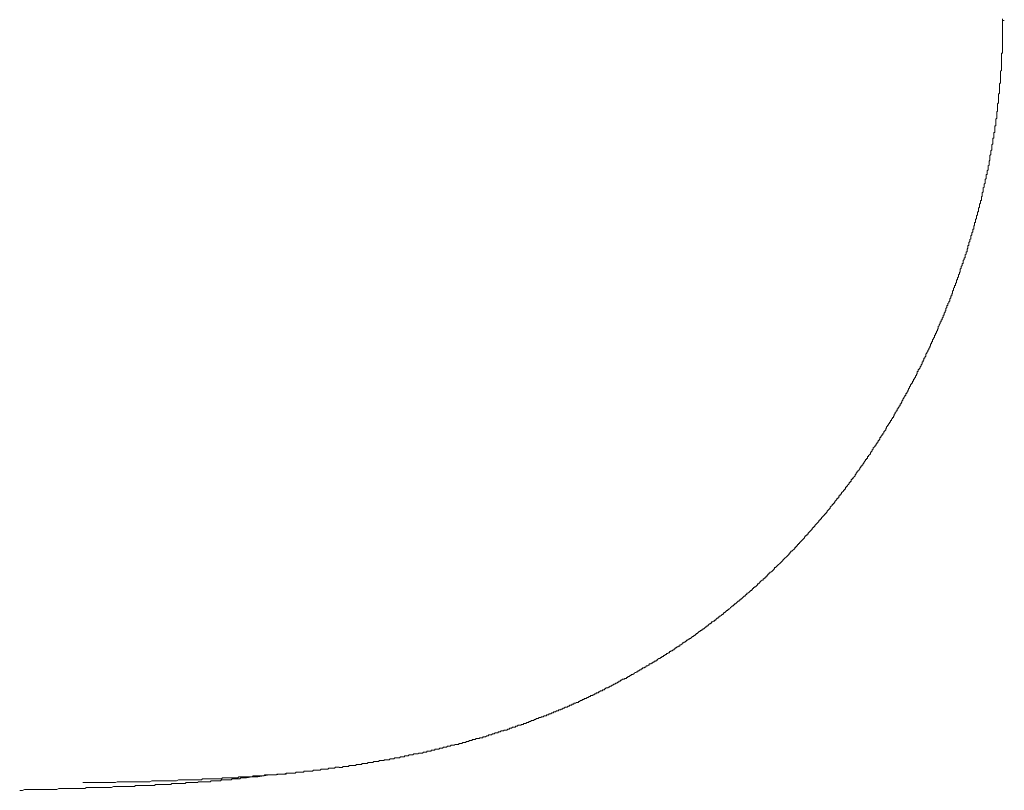
# Model space of a CAD drawing. Units: inches. Extents: x -296 to 3089, y -1739 to 671.
# Drawn here: x 343 to 599, y -887 to -687 of the extents above; entities that cross this region are included whole.
import ezdxf

# ---------------------------------------------------------------- set-up
doc = ezdxf.new("R2010")
doc.units = ezdxf.units.IN
doc.header["$MEASUREMENT"] = 0
doc.layers.add('图层 1', color=7, linetype='Continuous')

msp = doc.modelspace()

# ---------------------------------------------------------------- linework, layer by layer
at = {"layer": '图层 1', "color": 7, "lineweight": 9}
for points in [[(594.26, -728.77), (594.26, -728.53), (594.51, -728.28), (594.51, -728.03), (594.51, -727.77), (594.51, -727.53), (594.51, -727.29), (594.75, -727.29), (594.75, -727.03), (594.75, -726.79), (594.75, -726.55), (594.75, -726.28), (594.99, -726.05), (594.99, -725.78), (594.99, -725.54), (594.99, -725.31), (594.99, -725.04), (595.24, -724.82), (595.24, -724.54), (595.24, -724.3), (595.24, -724.04), (595.24, -723.8), (595.49, -723.56), (595.49, -723.3), (595.49, -723.06), (595.49, -722.82), (595.49, -722.57), (595.49, -722.32), (595.74, -722.05), (595.74, -721.81), (595.74, -721.56), (595.74, -721.31), (595.74, -721.07), (596, -720.81), (596, -720.6), (596, -720.32), (596, -720.07), (596, -719.82), (596, -719.57), (596.23, -719.33), (596.23, -719.06), (596.23, -718.83), (596.23, -718.57), (596.23, -718.32), (596.23, -718.08), (596.23, -717.82), (596.48, -717.82), (596.48, -717.58), (596.48, -717.32), (596.48, -717.08), (596.48, -716.84), (596.48, -716.63), (596.48, -716.34), (596.75, -716.34), (596.75, -716.07), (596.75, -715.84), (596.75, -715.6), (596.75, -715.33), (596.75, -715.1), (596.75, -714.84), (596.75, -714.59), (596.98, -714.59), (596.98, -714.35), (596.98, -714.1), (596.98, -713.85), (596.98, -713.6), (596.98, -713.35), (596.98, -713.1), (596.98, -712.85), (597.25, -712.62), (597.25, -712.36), (597.25, -712.11), (597.25, -711.88), (597.25, -711.6), (597.25, -711.38), (597.25, -711.1), (597.25, -710.88), (597.49, -710.88), (597.49, -710.62), (597.49, -710.37), (597.49, -710.11), (597.49, -709.86), (597.49, -709.63), (597.49, -709.36), (597.49, -709.13), (597.49, -708.88), (597.74, -708.63), (597.74, -708.38), (597.74, -708.12), (597.74, -707.89), (597.74, -707.64), (597.74, -707.38), (597.74, -707.13), (597.74, -706.89), (597.74, -706.63), (597.74, -706.41), (597.98, -706.13), (597.98, -705.92), (597.98, -705.64), (597.98, -705.39), (597.98, -705.14), (597.98, -704.91), (597.98, -704.66), (597.98, -704.38), (597.98, -704.16), (597.98, -703.91), (597.98, -703.67), (598.24, -703.42), (598.24, -703.14), (598.24, -702.91), (598.24, -702.66), (598.24, -702.41), (598.24, -702.16), (598.24, -701.91), (598.24, -701.67), (598.24, -701.39), (598.24, -701.17), (598.24, -700.92), (598.24, -700.68), (598.24, -700.41), (598.48, -700.18), (598.48, -699.91), (598.48, -699.7), (598.48, -699.42), (598.48, -699.17), (598.48, -698.93), (598.48, -698.67), (598.48, -698.42), (598.48, -698.17), (598.48, -697.95), (598.48, -697.66), (598.48, -697.45), (598.48, -697.19), (598.48, -696.95), (598.48, -696.7), (598.48, -696.45), (598.48, -696.19), (598.48, -695.94), (598.48, -695.71), (598.73, -695.71), (598.73, -695.44), (598.73, -695.2), (598.73, -694.96), (598.73, -694.7), (598.73, -694.45), (598.73, -694.2), (598.73, -693.95), (598.73, -693.72), (598.73, -693.46), (598.73, -693.21), (598.73, -692.95), (598.73, -692.7), (598.73, -692.45), (598.73, -692.2), (598.73, -691.95), (598.73, -691.7), (598.73, -691.45), (598.73, -691.23), (598.73, -690.97), (598.73, -690.71), (598.73, -690.47), (598.73, -690.2), (598.73, -689.99), (598.73, -689.73), (598.73, -689.49), (598.73, -689.22), (598.73, -688.99), (598.73, -688.75), (598.73, -688.46), (598.73, -688.25), (598.73, -687.98), (598.73, -687.73), (598.73, -687.48), (598.73, -687.24)], [(598.73, -687.24), (598.73, -687), (598.73, -686.74)], [(598.73, -687.24), (599.22, -687.24)], [(581.55, -768.57), (581.55, -768.32), (581.55, -768.09), (581.81, -767.82), (581.81, -767.59), (582.06, -767.31), (582.06, -767.08), (582.06, -766.82), (582.32, -766.6), (582.32, -766.35), (582.55, -766.07), (582.55, -765.85), (582.55, -765.59), (582.8, -765.59), (582.8, -765.34), (582.8, -765.09), (583.04, -765.09), (583.04, -764.84), (583.04, -764.6), (583.31, -764.35), (583.31, -764.1), (583.31, -763.85), (583.56, -763.85), (583.56, -763.6), (583.56, -763.35), (583.8, -763.09), (583.8, -762.84), (584.05, -762.63), (584.05, -762.35), (584.05, -762.1), (584.3, -761.88), (584.3, -761.6), (584.3, -761.35), (584.54, -761.35), (584.54, -761.1), (584.54, -760.86), (584.8, -760.63), (584.8, -760.38), (585.04, -760.13), (585.04, -759.85), (585.04, -759.63), (585.29, -759.35), (585.29, -759.13), (585.29, -758.87), (585.54, -758.87), (585.54, -758.62), (585.54, -758.39), (585.78, -758.13), (585.78, -757.88), (585.78, -757.63), (586.04, -757.38), (586.04, -757.13), (586.04, -756.88), (586.3, -756.63), (586.3, -756.39), (586.3, -756.14), (586.55, -756.14), (586.55, -755.89), (586.55, -755.65), (586.79, -755.38), (586.79, -755.13), (586.79, -754.88), (586.79, -754.66), (587.04, -754.66), (587.04, -754.38), (587.04, -754.17), (587.27, -753.89), (587.27, -753.64), (587.27, -753.41), (587.53, -753.13), (587.53, -752.91), (587.53, -752.66), (587.78, -752.66), (587.78, -752.41), (587.78, -752.17), (587.78, -751.92), (588.03, -751.67), (588.03, -751.39), (588.03, -751.16), (588.28, -750.91), (588.28, -750.66), (588.28, -750.44), (588.53, -750.44), (588.53, -750.16), (588.53, -749.92), (588.53, -749.67), (588.77, -749.42), (588.77, -749.17), (588.77, -748.92), (589.02, -748.92), (589.02, -748.66), (589.02, -748.41), (589.02, -748.19), (589.27, -747.95), (589.27, -747.69), (589.27, -747.42), (589.52, -747.42), (589.52, -747.18), (589.52, -746.92), (589.52, -746.71), (589.77, -746.44), (589.77, -746.2), (589.77, -745.94), (589.77, -745.7), (590.03, -745.7), (590.03, -745.44), (590.03, -745.17), (590.03, -744.96), (590.28, -744.67), (590.28, -744.44), (590.28, -744.19), (590.52, -743.96), (590.52, -743.7), (590.52, -743.45), (590.52, -743.2), (590.77, -742.95), (590.77, -742.7), (590.77, -742.47), (591, -742.21), (591, -741.97), (591, -741.71), (591, -741.46), (591.27, -741.46), (591.27, -741.23), (591.27, -740.97), (591.27, -740.73), (591.51, -740.46), (591.51, -740.23), (591.51, -739.96), (591.51, -739.72), (591.77, -739.72), (591.77, -739.48), (591.77, -739.22), (591.77, -738.98), (592, -738.74), (592, -738.48), (592, -738.24), (592, -737.98), (592.26, -737.74), (592.26, -737.47), (592.26, -737.24), (592.26, -737), (592.5, -737), (592.5, -736.73), (592.5, -736.5), (592.5, -736.23), (592.5, -735.99), (592.76, -735.73), (592.76, -735.49), (592.76, -735.25), (592.76, -734.99), (593, -734.75), (593, -734.49), (593, -734.26), (593, -734.01), (593.25, -734.01), (593.25, -733.74), (593.25, -733.51), (593.25, -733.24), (593.25, -733), (593.5, -733), (593.5, -732.77), (593.5, -732.51), (593.5, -732.26), (593.5, -732.03), (593.76, -731.76), (593.76, -731.52), (593.76, -731.26), (593.76, -731.02), (593.76, -730.76), (594.01, -730.52), (594.01, -730.28), (594.01, -730.01), (594.01, -729.78), (594.25, -729.54), (594.25, -729.27), (594.25, -729.04), (594.25, -728.77)], [(563.89, -800.67), (563.89, -800.41), (564.14, -800.17), (564.41, -799.9), (564.41, -799.67), (564.64, -799.4), (564.88, -799.19), (564.88, -798.92), (565.15, -798.69), (565.15, -798.41), (565.39, -798.16), (565.65, -797.92), (565.65, -797.65), (565.89, -797.65), (565.89, -797.44), (566.14, -797.18), (566.14, -796.93), (566.38, -796.93), (566.38, -796.68), (566.38, -796.44), (566.64, -796.44), (566.64, -796.19), (566.88, -796.19), (566.88, -795.94), (566.88, -795.7), (567.14, -795.7), (567.14, -795.43), (567.38, -795.18), (567.38, -794.96), (567.62, -794.96), (567.62, -794.69), (567.87, -794.45), (567.87, -794.19), (568.14, -793.94), (568.39, -793.71), (568.39, -793.45), (568.63, -793.21), (568.63, -792.95), (568.88, -792.71), (568.88, -792.44), (569.12, -792.44), (569.12, -792.21), (569.37, -791.97), (569.37, -791.73), (569.6, -791.73), (569.6, -791.46), (569.6, -791.23), (569.87, -791.23), (569.87, -790.96), (570.12, -790.72), (570.12, -790.46), (570.37, -790.46), (570.37, -790.22), (570.61, -789.96), (570.61, -789.69), (570.86, -789.48), (570.86, -789.22), (571.11, -788.98), (571.11, -788.71), (571.36, -788.71), (571.36, -788.46), (571.36, -788.21), (571.61, -788.21), (571.61, -787.97), (571.85, -787.73), (571.85, -787.47), (572.12, -787.47), (572.12, -787.23), (572.12, -786.97), (572.36, -786.97), (572.36, -786.73), (572.61, -786.49), (572.61, -786.23), (572.84, -785.99), (572.84, -785.75), (573.11, -785.49), (573.11, -785.25), (573.35, -785), (573.35, -784.75), (573.6, -784.75), (573.6, -784.48), (573.6, -784.24), (573.85, -784.24), (573.85, -784.01), (574.1, -783.74), (574.1, -783.5), (574.35, -783.26), (574.35, -783), (574.6, -782.74), (574.6, -782.5), (574.86, -782.26), (574.86, -782.02), (575.09, -781.76), (575.09, -781.52), (575.34, -781.52), (575.34, -781.25), (575.34, -781.02), (575.58, -781.02), (575.58, -780.75), (575.58, -780.51), (575.85, -780.51), (575.85, -780.28), (576.09, -780.01), (576.09, -779.77), (576.35, -779.51), (576.35, -779.27), (576.57, -779.03), (576.57, -778.77), (576.57, -778.53), (576.84, -778.53), (576.84, -778.28), (576.84, -778.03), (577.08, -778.03), (577.08, -777.79), (577.33, -777.52), (577.33, -777.29), (577.58, -777.03), (577.58, -776.78), (577.83, -776.53), (577.83, -776.28), (577.83, -776.04), (578.08, -776.04), (578.08, -775.78), (578.08, -775.57), (578.33, -775.57), (578.33, -775.29), (578.33, -775.04), (578.57, -775.04), (578.57, -774.8), (578.82, -774.53), (578.82, -774.3), (578.82, -774.03), (579.09, -773.79), (579.09, -773.56), (579.33, -773.29), (579.33, -773.05), (579.58, -772.79), (579.58, -772.55), (579.82, -772.29), (579.82, -772.05), (580.07, -771.81), (580.07, -771.56), (580.07, -771.32), (580.32, -771.32), (580.32, -771.04), (580.32, -770.81), (580.58, -770.81), (580.58, -770.57), (580.58, -770.32), (580.82, -770.06), (580.82, -769.81), (581.07, -769.56), (581.07, -769.32), (581.07, -769.07), (581.31, -769.07), (581.31, -768.82), (581.31, -768.57), (581.55, -768.57)], [(540.52, -828.76), (540.76, -828.53), (541.01, -828.27), (541.26, -828.02), (541.51, -827.77), (541.75, -827.52), (542, -827.28), (542.25, -827.03), (542.5, -826.78), (542.75, -826.53), (543.01, -826.28), (543.26, -826.04), (543.26, -825.77), (543.5, -825.77), (543.5, -825.54), (543.75, -825.54), (543.75, -825.27), (543.98, -825.27), (544.24, -825.03), (544.49, -824.81), (544.74, -824.53), (544.74, -824.31), (544.99, -824.31), (544.99, -824.03), (545.24, -824.03), (545.24, -823.79), (545.49, -823.79), (545.49, -823.53), (545.73, -823.53), (545.73, -823.3), (545.98, -823.3), (545.98, -823.05), (546.23, -822.81), (546.5, -822.56), (546.74, -822.28), (546.97, -822.04), (547.23, -821.81), (547.23, -821.54), (547.48, -821.54), (547.48, -821.3), (547.73, -821.3), (547.73, -821.08), (547.98, -821.08), (547.98, -820.8), (548.22, -820.8), (548.22, -820.59), (548.47, -820.31), (548.72, -820.06), (548.97, -819.81), (549.22, -819.56), (549.22, -819.31), (549.47, -819.31), (549.47, -819.06), (549.71, -819.06), (549.71, -818.83), (549.95, -818.83), (549.95, -818.57), (550.21, -818.31), (550.47, -818.06), (550.73, -817.81), (550.97, -817.57), (550.97, -817.31), (551.21, -817.31), (551.21, -817.08), (551.44, -817.08), (551.44, -816.83), (551.71, -816.83), (551.71, -816.58), (551.95, -816.34), (552.21, -816.07), (552.45, -815.84), (552.45, -815.59), (552.7, -815.59), (552.7, -815.33), (552.95, -815.33), (552.95, -815.09), (553.2, -815.09), (553.2, -814.84), (553.45, -814.58), (553.69, -814.35), (553.94, -814.1), (553.94, -813.82), (554.2, -813.59), (554.45, -813.34), (554.45, -813.12), (554.7, -813.12), (554.7, -812.84), (554.94, -812.84), (554.94, -812.61), (555.19, -812.61), (555.19, -812.35), (555.44, -812.12), (555.68, -811.85), (555.68, -811.6), (555.93, -811.6), (555.93, -811.37), (556.18, -811.37), (556.18, -811.09), (556.18, -810.87), (556.43, -810.87), (556.43, -810.59), (556.68, -810.59), (556.68, -810.37), (556.93, -810.37), (556.93, -810.1), (557.18, -809.85), (557.42, -809.62), (557.42, -809.37), (557.69, -809.37), (557.69, -809.12), (557.91, -809.12), (557.91, -808.87), (557.91, -808.63), (558.18, -808.63), (558.18, -808.37), (558.43, -808.37), (558.43, -808.12), (558.68, -807.88), (558.92, -807.63), (558.92, -807.38), (559.17, -807.38), (559.17, -807.15), (559.41, -807.15), (559.41, -806.87), (559.41, -806.62), (559.67, -806.62), (559.67, -806.37), (559.91, -806.37), (559.91, -806.12), (560.16, -805.91), (560.41, -805.63), (560.41, -805.38), (560.66, -805.13), (560.66, -804.88), (560.91, -804.88), (560.91, -804.65), (561.17, -804.65), (561.17, -804.37), (561.42, -804.15), (561.66, -803.88), (561.66, -803.66), (561.91, -803.4), (561.91, -803.13), (562.14, -803.13), (562.14, -802.92), (562.41, -802.92), (562.41, -802.65), (562.66, -802.4), (562.66, -802.13), (562.91, -802.13), (562.91, -801.9), (563.15, -801.68), (563.15, -801.38), (563.37, -801.38), (563.37, -801.16), (563.64, -801.16), (563.64, -800.91), (563.64, -800.67), (563.89, -800.67)], [(511.9, -851.67), (512.15, -851.67), (512.15, -851.38), (512.39, -851.38), (512.64, -851.17), (512.89, -851.17), (513.15, -850.9), (513.39, -850.9), (513.39, -850.65), (513.64, -850.65), (513.64, -850.4), (513.88, -850.4), (514.13, -850.16), (514.38, -850.16), (514.38, -849.93), (514.64, -849.93), (514.89, -849.93), (514.89, -849.66), (515.14, -849.66), (515.39, -849.41), (515.63, -849.13), (515.88, -849.13), (515.88, -848.92), (516.12, -848.92), (516.38, -848.68), (516.63, -848.68), (516.63, -848.42), (516.87, -848.42), (517.14, -848.18), (517.37, -848.18), (517.37, -847.94), (517.64, -847.94), (517.88, -847.68), (518.13, -847.44), (518.35, -847.44), (518.62, -847.17), (518.87, -847.17), (518.87, -846.94), (519.13, -846.94), (519.13, -846.67), (519.36, -846.67), (519.61, -846.41), (519.86, -846.2), (520.1, -846.2), (520.1, -845.93), (520.36, -845.93), (520.61, -845.69), (520.86, -845.69), (520.86, -845.43), (521.1, -845.43), (521.35, -845.19), (521.61, -844.93), (521.86, -844.93), (521.86, -844.69), (522.1, -844.69), (522.35, -844.45), (522.58, -844.19), (522.85, -844.19), (522.85, -843.95), (523.09, -843.95), (523.09, -843.68), (523.35, -843.68), (523.59, -843.43), (523.84, -843.43), (523.84, -843.21), (524.09, -843.21), (524.33, -842.94), (524.58, -842.7), (524.85, -842.7), (524.85, -842.47), (525.1, -842.47), (525.1, -842.19), (525.34, -842.19), (525.59, -841.96), (525.82, -841.7), (526.08, -841.7), (526.08, -841.46), (526.31, -841.46), (526.31, -841.2), (526.58, -841.2), (526.83, -840.96), (527.08, -840.72), (527.32, -840.72), (527.32, -840.46), (527.57, -840.46), (527.57, -840.22), (527.82, -840.22), (528.07, -839.95), (528.32, -839.71), (528.56, -839.45), (528.83, -839.45), (528.83, -839.21), (529.07, -839.21), (529.07, -838.97), (529.32, -838.97), (529.57, -838.74), (529.82, -838.47), (530.06, -838.23), (530.31, -838.23), (530.31, -837.97), (530.55, -837.97), (530.55, -837.73), (530.81, -837.73), (531.06, -837.47), (531.31, -837.23), (531.55, -836.96), (531.8, -836.96), (531.8, -836.73), (532.04, -836.73), (532.04, -836.49), (532.29, -836.49), (532.29, -836.22), (532.56, -836.22), (532.81, -835.98), (533.05, -835.72), (533.28, -835.48), (533.54, -835.48), (533.54, -835.24), (533.79, -835.24), (533.79, -835.01), (534.05, -835.01), (534.05, -834.74), (534.29, -834.74), (534.29, -834.5), (534.54, -834.5), (534.78, -834.24), (535.03, -834), (535.03, -833.74), (535.28, -833.74), (535.55, -833.5), (535.78, -833.25), (536.02, -833), (536.29, -832.76), (536.53, -832.76), (536.53, -832.49), (536.79, -832.49), (536.79, -832.26), (537.03, -832.26), (537.03, -832), (537.28, -832), (537.28, -831.75), (537.52, -831.75), (537.52, -831.49), (537.77, -831.49), (537.77, -831.25), (538.02, -831.25), (538.02, -831.01), (538.27, -831.01), (538.27, -830.76), (538.52, -830.76), (538.77, -830.51), (539.02, -830.27), (539.28, -830.01), (539.51, -829.77), (539.51, -829.5), (539.77, -829.5), (540.02, -829.27), (540.25, -829), (540.52, -828.76)], [(479.06, -868.32), (479.31, -868.32), (479.56, -868.07), (479.8, -868.07), (480.06, -868.07), (480.3, -867.82), (480.55, -867.82), (480.8, -867.82), (480.8, -867.57), (481.03, -867.57), (481.3, -867.57), (481.56, -867.32), (481.81, -867.32), (482.05, -867.32), (482.05, -867.07), (482.3, -867.07), (482.53, -867.07), (482.79, -866.82), (483.04, -866.82), (483.3, -866.82), (483.3, -866.56), (483.54, -866.56), (483.79, -866.56), (484.03, -866.35), (484.28, -866.35), (484.53, -866.08), (484.78, -866.08), (485.03, -865.82), (485.29, -865.82), (485.52, -865.82), (485.78, -865.6), (486.04, -865.6), (486.28, -865.32), (486.53, -865.32), (486.75, -865.32), (486.75, -865.1), (487.02, -865.1), (487.27, -865.1), (487.27, -864.82), (487.53, -864.82), (487.77, -864.82), (488.01, -864.59), (488.26, -864.59), (488.5, -864.59), (488.5, -864.33), (488.76, -864.33), (489.02, -864.1), (489.27, -864.1), (489.49, -864.1), (489.49, -863.85), (489.76, -863.85), (489.99, -863.85), (489.99, -863.58), (490.26, -863.58), (490.51, -863.58), (490.75, -863.35), (491, -863.35), (491.25, -863.07), (491.5, -863.07), (491.74, -862.85), (492, -862.85), (492.24, -862.85), (492.24, -862.6), (492.49, -862.6), (492.73, -862.35), (493, -862.35), (493.23, -862.11), (493.5, -862.11), (493.74, -862.11), (493.74, -861.86), (493.99, -861.86), (494.23, -861.6), (494.48, -861.6), (494.73, -861.6), (494.73, -861.35), (494.98, -861.35), (495.23, -861.35), (495.23, -861.1), (495.48, -861.1), (495.73, -860.85), (495.97, -860.85), (496.22, -860.85), (496.22, -860.6), (496.46, -860.6), (496.73, -860.35), (496.96, -860.35), (497.23, -860.11), (497.47, -860.11), (497.72, -859.86), (497.96, -859.86), (498.22, -859.63), (498.46, -859.63), (498.71, -859.36), (498.96, -859.36), (498.96, -859.1), (499.21, -859.1), (499.46, -859.1), (499.46, -858.85), (499.72, -858.85), (499.97, -858.6), (500.21, -858.6), (500.44, -858.6), (500.44, -858.38), (500.69, -858.38), (500.96, -858.38), (500.96, -858.1), (501.21, -858.1), (501.46, -857.89), (501.7, -857.89), (501.92, -857.61), (502.19, -857.61), (502.19, -857.36), (502.44, -857.36), (502.69, -857.36), (502.69, -857.13), (502.94, -857.13), (503.19, -856.86), (503.43, -856.86), (503.7, -856.63), (503.94, -856.63), (503.94, -856.38), (504.2, -856.38), (504.42, -856.13), (504.68, -856.13), (504.93, -855.9), (505.19, -855.9), (505.19, -855.64), (505.43, -855.64), (505.68, -855.64), (505.68, -855.4), (505.92, -855.4), (506.17, -855.11), (506.42, -855.11), (506.67, -854.89), (506.92, -854.89), (506.92, -854.61), (507.18, -854.61), (507.43, -854.61), (507.43, -854.38), (507.66, -854.38), (507.92, -854.16), (508.17, -854.16), (508.17, -853.89), (508.42, -853.89), (508.66, -853.89), (508.66, -853.64), (508.92, -853.64), (509.16, -853.39), (509.41, -853.14), (509.66, -853.14), (509.9, -852.89), (510.16, -852.89), (510.16, -852.65), (510.39, -852.65), (510.65, -852.65), (510.65, -852.41), (510.91, -852.41), (511.17, -852.15), (511.39, -852.15), (511.39, -851.88), (511.66, -851.88), (511.9, -851.67)], [(453.19, -876.52), (453.44, -876.27), (453.67, -876.27), (453.93, -876.27), (454.18, -876.27), (454.43, -876.02), (454.68, -876.02), (454.93, -876.02), (455.17, -876.02), (455.42, -875.77), (455.67, -875.77), (455.92, -875.77), (456.17, -875.77), (456.41, -875.55), (456.66, -875.55), (456.9, -875.55), (457.17, -875.55), (457.4, -875.55), (457.4, -875.27), (457.67, -875.27), (457.91, -875.27), (458.16, -875.27), (458.4, -875.03), (458.66, -875.03), (458.9, -875.03), (459.15, -875.03), (459.4, -874.78), (459.65, -874.78), (459.9, -874.78), (460.16, -874.53), (460.41, -874.53), (460.64, -874.53), (460.9, -874.53), (460.9, -874.29), (461.13, -874.29), (461.39, -874.29), (461.65, -874.29), (461.9, -874.02), (462.14, -874.02), (462.39, -874.02), (462.64, -874.02), (462.88, -873.8), (463.14, -873.8), (463.38, -873.8), (463.65, -873.8), (463.65, -873.55), (463.89, -873.55), (464.14, -873.55), (464.37, -873.55), (464.64, -873.3), (464.86, -873.3), (465.13, -873.3), (465.13, -873.05), (465.37, -873.05), (465.63, -873.05), (465.87, -873.05), (466.12, -872.78), (466.37, -872.78), (466.62, -872.78), (466.87, -872.56), (467.11, -872.56), (467.38, -872.56), (467.62, -872.56), (467.62, -872.3), (467.87, -872.3), (468.12, -872.3), (468.37, -872.04), (468.61, -872.04), (468.86, -872.04), (469.1, -872.04), (469.1, -871.8), (469.36, -871.8), (469.6, -871.8), (469.86, -871.8), (470.1, -871.54), (470.34, -871.54), (470.6, -871.54), (470.6, -871.3), (470.84, -871.3), (471.11, -871.3), (471.35, -871.05), (471.6, -871.05), (471.83, -871.05), (472.1, -871.05), (472.1, -870.8), (472.34, -870.8), (472.6, -870.8), (472.83, -870.56), (473.08, -870.56), (473.33, -870.56), (473.59, -870.56), (473.59, -870.31), (473.83, -870.31), (474.1, -870.31), (474.33, -870.06), (474.57, -870.06), (474.82, -870.06), (475.08, -869.81), (475.33, -869.81), (475.58, -869.81), (475.58, -869.55), (475.83, -869.55), (476.07, -869.55), (476.32, -869.33), (476.56, -869.33), (476.82, -869.33), (477.06, -869.05), (477.31, -869.05), (477.56, -868.83), (477.81, -868.83), (478.06, -868.83), (478.32, -868.56), (478.57, -868.56), (478.8, -868.56), (478.8, -868.34), (479.06, -868.34)], [(426.31, -881.5), (426.56, -881.5), (426.81, -881.5), (427.06, -881.5), (427.31, -881.25), (427.57, -881.25), (427.8, -881.25), (428.06, -881.25), (428.31, -881.25), (428.56, -881.25), (428.81, -881.25), (428.81, -881.02), (429.05, -881.02), (429.3, -881.02), (429.54, -881.02), (429.8, -881.02), (430.04, -881.02), (430.3, -881.02), (430.53, -881.02), (430.79, -880.74), (431.04, -880.74), (431.28, -880.74), (431.53, -880.74), (431.78, -880.74), (432.05, -880.74), (432.29, -880.51), (432.54, -880.51), (432.78, -880.51), (433.03, -880.51), (433.28, -880.51), (433.53, -880.51), (433.78, -880.24), (434.03, -880.24), (434.28, -880.24), (434.52, -880.24), (434.77, -880.24), (435.03, -880.24), (435.28, -880), (435.51, -880), (435.77, -880), (436.02, -880), (436.27, -880), (436.52, -880), (436.77, -879.76), (437.01, -879.76), (437.26, -879.76), (437.51, -879.76), (437.75, -879.76), (438.01, -879.76), (438.01, -879.53), (438.27, -879.53), (438.52, -879.53), (438.76, -879.53), (438.99, -879.53), (439.24, -879.53), (439.51, -879.26), (439.75, -879.26), (440, -879.26), (440.24, -879.26), (440.49, -879.26), (440.74, -879), (441, -879), (441.24, -879), (441.48, -879), (441.74, -879), (441.98, -879), (442.25, -878.76), (442.5, -878.76), (442.74, -878.76), (442.96, -878.76), (443.23, -878.76), (443.23, -878.52), (443.46, -878.52), (443.73, -878.52), (443.98, -878.52), (444.23, -878.52), (444.47, -878.26), (444.72, -878.26), (444.97, -878.26), (445.21, -878.26), (445.47, -878.26), (445.73, -878.02), (445.98, -878.02), (446.21, -878.02), (446.47, -878.02), (446.72, -878.02), (446.97, -877.81), (447.21, -877.81), (447.46, -877.81), (447.71, -877.81), (447.96, -877.81), (448.21, -877.52), (448.46, -877.52), (448.7, -877.52), (448.95, -877.52), (449.2, -877.28), (449.44, -877.28), (449.71, -877.28), (449.94, -877.28), (450.21, -877.28), (450.21, -877.03), (450.45, -877.03), (450.7, -877.03), (450.94, -877.03), (451.19, -877.03), (451.19, -876.78), (451.43, -876.78), (451.69, -876.78), (451.94, -876.78), (452.19, -876.78), (452.44, -876.52), (452.68, -876.52), (452.93, -876.52), (453.19, -876.52)], [(392.99, -884.47), (393.23, -884.47), (393.47, -884.47), (393.71, -884.47), (393.96, -884.47), (394.21, -884.47), (394.47, -884.47), (394.72, -884.47), (394.98, -884.47), (395.21, -884.47), (395.45, -884.47), (395.72, -884.47), (395.97, -884.24), (396.21, -884.24), (396.46, -884.24), (396.71, -884.24), (396.95, -884.24), (397.21, -884.24), (397.45, -884.24), (397.7, -884.24), (397.95, -884.24), (398.19, -884.24), (398.45, -884.24), (398.71, -884.24), (398.94, -884.24), (399.19, -884.24), (399.45, -884.24), (399.68, -884.24), (399.94, -884.24), (400.19, -884), (400.45, -884), (400.69, -884), (400.94, -884), (401.17, -884), (401.43, -884), (401.68, -884), (401.93, -884), (402.18, -884), (402.44, -884), (402.69, -884), (402.92, -884), (403.18, -884), (403.41, -884), (403.68, -884), (403.92, -883.73), (404.17, -883.73), (404.42, -883.73), (404.67, -883.73), (404.92, -883.73), (405.17, -883.73), (405.42, -883.73), (405.66, -883.73), (405.91, -883.73), (406.17, -883.73), (406.42, -883.73), (406.67, -883.73), (406.92, -883.49), (407.16, -883.49), (407.38, -883.49), (407.65, -883.49), (407.9, -883.49), (408.15, -883.49), (408.4, -883.49), (408.65, -883.49), (408.89, -883.49), (409.15, -883.49), (409.39, -883.49), (409.66, -883.49), (409.88, -883.49), (410.15, -883.23), (410.38, -883.23), (410.65, -883.23), (410.89, -883.23), (411.15, -883.23), (411.38, -883.23), (411.63, -883.23), (411.88, -883.23), (412.13, -883.23), (412.38, -883.23), (412.63, -882.99), (412.88, -882.99), (413.12, -882.99), (413.37, -882.99), (413.62, -882.99), (413.88, -882.99), (414.11, -882.99), (414.38, -882.99), (414.62, -882.99), (414.87, -882.99), (415.12, -882.75), (415.37, -882.75), (415.61, -882.75), (415.85, -882.75), (416.11, -882.75), (416.36, -882.75), (416.61, -882.75), (416.85, -882.75), (417.12, -882.75), (417.12, -882.49), (417.35, -882.49), (417.61, -882.49), (417.84, -882.49), (418.1, -882.49), (418.35, -882.49), (418.61, -882.49), (418.85, -882.49), (419.1, -882.49), (419.34, -882.49), (419.59, -882.25), (419.84, -882.25), (420.09, -882.25), (420.34, -882.25), (420.6, -882.25), (420.85, -882.25), (421.08, -882.25), (421.34, -882.25), (421.59, -881.99), (421.84, -881.99), (422.09, -881.99), (422.34, -881.99), (422.58, -881.99), (422.83, -881.99), (423.08, -881.99), (423.33, -881.99), (423.57, -881.75), (423.81, -881.75), (424.07, -881.75), (424.31, -881.75), (424.58, -881.75), (424.83, -881.75), (425.07, -881.75), (425.3, -881.48), (425.57, -881.48), (425.81, -881.48), (426.07, -881.48), (426.31, -881.48)], [(411.15, -883.24), (411.88, -883.24), (412.62, -882.99)], [(412.63, -882.99), (413.37, -882.99), (413.88, -882.99)], [(413.88, -882.99), (414.62, -882.99), (415.37, -882.75)], [(415.37, -882.75), (416.11, -882.75), (416.85, -882.75)], [(359.63, -885.48), (360.14, -885.48), (360.61, -885.48), (360.88, -885.48), (361.38, -885.48), (361.88, -885.48), (362.36, -885.48), (362.88, -885.48), (363.13, -885.48), (363.62, -885.48), (364.12, -885.48), (364.61, -885.48), (365.11, -885.48), (365.35, -885.48), (365.85, -885.48), (366.35, -885.48), (366.86, -885.48), (367.11, -885.48), (367.6, -885.48), (368.09, -885.48), (368.59, -885.24), (369.09, -885.24), (369.34, -885.24), (369.83, -885.24), (370.32, -885.24), (370.84, -885.24), (371.33, -885.24), (371.58, -885.24), (372.08, -885.24), (372.57, -885.24), (373.07, -885.24), (373.58, -885.24), (373.83, -885.24), (374.32, -885.24), (374.82, -885.24), (375.32, -885.24), (375.56, -885.24), (376.06, -885.24), (376.56, -885.24), (377.05, -885.24), (377.56, -884.98), (377.79, -884.98), (378.3, -884.98), (378.79, -884.98), (379.29, -884.98), (379.79, -884.98), (380.03, -884.98), (380.53, -884.98), (381.04, -884.98), (381.52, -884.98), (382.03, -884.98), (382.28, -884.98), (382.78, -884.98), (383.27, -884.98), (383.77, -884.98), (384.02, -884.98), (384.53, -884.74), (385.02, -884.74), (385.52, -884.74), (386.01, -884.74), (386.25, -884.74), (386.75, -884.74), (387.25, -884.74), (387.75, -884.74), (388.24, -884.74), (388.49, -884.74), (389, -884.74), (389.49, -884.74), (389.99, -884.74), (390.48, -884.74), (390.74, -884.47), (391.23, -884.47), (391.74, -884.47), (392.22, -884.47), (392.48, -884.47), (392.99, -884.47)], [(372.82, -886.48), (373.07, -886.48), (373.32, -886.22), (373.58, -886.22), (373.83, -886.22), (374.06, -886.22), (374.32, -886.22), (374.55, -886.22), (374.82, -886.22), (375.32, -886.22), (375.56, -886.22), (375.8, -886.22), (376.06, -886.22), (376.3, -886.22), (376.56, -886.22), (376.82, -886.22), (377.04, -886.22), (377.29, -886.22), (377.56, -886.22), (377.79, -886.22), (378.06, -886.22), (378.3, -886.22), (378.55, -885.98), (378.79, -885.98), (379.05, -885.98), (379.55, -885.98), (379.79, -885.98), (380.03, -885.98), (380.28, -885.98), (380.53, -885.98), (380.8, -885.98), (381.04, -885.98), (381.29, -885.98), (381.52, -885.98), (381.78, -885.98), (382.03, -885.98), (382.28, -885.98), (382.52, -885.98), (382.78, -885.72), (383.02, -885.72), (383.27, -885.72), (383.77, -885.72), (384.02, -885.72), (384.26, -885.72), (384.53, -885.72), (384.76, -885.72), (385.02, -885.72), (385.27, -885.72), (385.51, -885.72), (385.76, -885.72), (386.01, -885.72), (386.25, -885.72), (386.51, -885.48), (386.75, -885.48), (387.01, -885.48), (387.25, -885.48), (387.5, -885.48), (387.99, -885.48), (388.24, -885.48), (388.49, -885.48), (388.76, -885.48), (389, -885.48), (389.25, -885.48), (389.49, -885.48), (389.74, -885.24), (389.99, -885.24), (390.24, -885.24), (390.48, -885.24), (390.74, -885.24), (390.98, -885.24), (391.23, -885.24), (391.48, -885.24), (391.74, -885.24), (391.99, -885.24), (392.48, -885.24), (392.73, -885.24), (392.99, -884.98), (393.23, -884.98), (393.47, -884.98), (393.71, -884.98), (393.97, -884.98), (394.21, -884.98), (394.47, -884.98), (394.72, -884.98), (394.96, -884.98), (395.21, -884.98), (395.45, -884.98), (395.72, -884.74), (395.97, -884.74), (396.22, -884.74), (396.71, -884.74), (396.95, -884.74), (397.21, -884.74), (397.45, -884.74), (397.7, -884.74), (397.95, -884.74), (398.19, -884.74), (398.45, -884.47), (398.71, -884.47), (398.96, -884.47), (399.19, -884.47), (399.45, -884.47), (399.68, -884.47), (399.94, -884.47), (400.2, -884.47), (400.45, -884.47), (400.69, -884.24), (401.18, -884.24), (401.43, -884.24), (401.68, -884.24), (401.93, -884.24), (402.18, -884.24)], [(402.18, -884.24), (403.68, -884)], [(403.68, -884), (405.17, -884)], [(405.17, -884), (406.67, -883.73)], [(406.67, -883.73), (408.15, -883.49)], [(408.15, -883.49), (409.66, -883.49)], [(409.66, -883.49), (411.15, -883.23)], [(343.22, -887.48), (343.47, -887.48)], [(343.47, -887.48), (343.96, -887.48), (344.45, -887.22), (344.97, -887.22), (345.46, -887.22), (345.95, -887.22), (346.7, -887.22), (347.2, -887.22), (347.69, -887.22), (348.21, -887.22), (348.68, -887.22), (349.2, -887.22), (349.69, -887.22), (350.18, -887.22), (350.68, -887.22), (351.43, -887.22), (351.92, -887.22), (352.43, -887.22), (352.92, -887.22), (353.42, -886.99), (353.92, -886.99), (354.41, -886.99), (354.9, -886.99), (355.42, -886.99), (356.16, -886.99), (356.65, -886.99), (357.16, -886.99), (357.65, -886.99), (358.14, -886.99), (358.64, -886.99), (359.15, -886.99), (359.63, -886.99), (360.14, -886.99), (360.61, -886.72), (361.38, -886.72), (361.88, -886.72), (362.36, -886.72), (362.88, -886.72), (363.36, -886.72), (363.85, -886.72), (364.36, -886.72), (364.86, -886.72), (365.35, -886.72), (366.1, -886.72), (366.59, -886.72), (367.11, -886.72), (367.6, -886.48), (368.09, -886.48), (368.58, -886.48), (369.09, -886.48), (369.59, -886.48), (370.08, -886.48), (370.85, -886.48), (371.33, -886.48), (371.82, -886.48), (372.32, -886.48), (372.82, -886.48)]]:
    msp.add_lwpolyline(points, dxfattribs=at)

doc.saveas('drawing.dxf')
